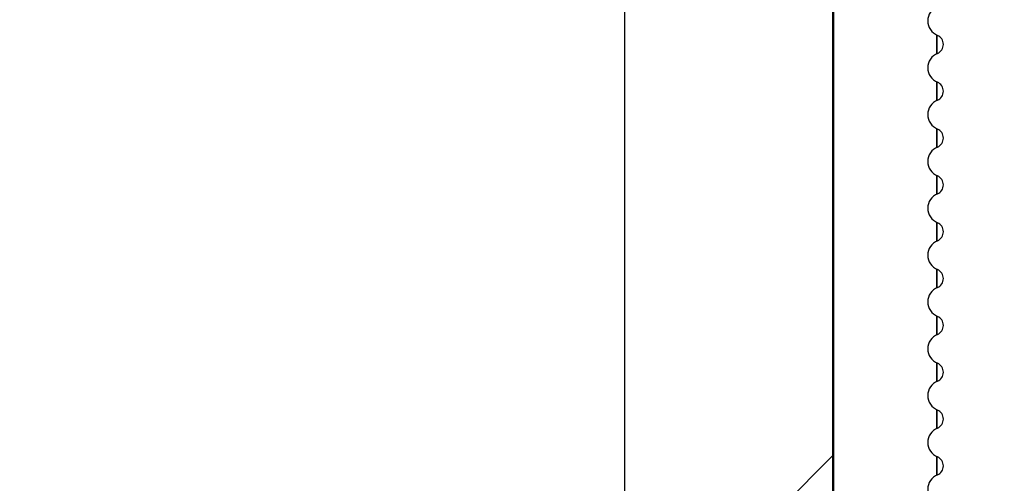
# Model space of a CAD drawing. Units: inches. Extents: x 31138 to 31529, y 6100 to 6470.
# Drawn here: x 31307 to 31310, y 6388 to 6389 of the extents above; entities that cross this region are included whole.
import ezdxf

# ---------------------------------------------------------------- set-up
doc = ezdxf.new("R2010")
doc.units = ezdxf.units.IN
doc.header["$MEASUREMENT"] = 0
for name, color, linetype in [('Default', 7, 'Continuous'), ('DV2_Default', 7, 'Continuous'), ('PVC_OPSTAND_160_', 7, 'Continuous'), ('STEUNPLAAT_16-00', 7, 'Continuous')]:
    doc.layers.add(name, color=color, linetype=linetype)

# ---------------------------------------------------------------- blocks, each defined once
blk = doc.blocks.new('SE5')
at = {"layer": 'DV2_Default', "linetype": 'Continuous'}
h = blk.add_hatch(dxfattribs=at)
h.set_pattern_fill('ANSI35', scale=0.6299212598, angle=9.362000000000001e-06, style=0)
h.set_pattern_definition([(45.00000936198418, (0, 0), (-2.828427586903926, 2.828426662588377), []), (45.00000936198418, (2.828428346456655, 4.621579743e-07), (-2.828427586903926, 2.828426662588377), [5, -1, 0, -1])])
edge = h.paths.add_edge_path()
edge.add_line((172.478267496195, 369.1723892130677), (133.6741288988295, 367.8789179264878))
edge.add_line((133.6741288988295, 367.8789179264878), (133.6741288988296, 367.2458004833463))
edge.add_line((133.6741288988296, 367.2458004833463), (172.5105637756132, 368.5403483125736))
edge.add_line((172.5105637756132, 368.5403483125736), (174.7367078716254, 369.0549496158968))
edge.add_line((174.7367078716255, 369.0549496158968), (174.7366158658072, 369.0553476292556))
edge.add_line((174.7366158658072, 369.0553476292556), (174.7366158658068, 369.0677164383677))
edge.add_ellipse((176.1980765880386, 369.4055515289907), major_axis=(1.461460719335695, 0.3378351163492372), ratio=0.0002723394154248, start_angle=89.99639296151481, end_angle=179.9963929502346)
edge.add_line((176.1980765880386, 369.4059708106554), (184.9100250840333, 371.4198476565226))
edge.add_line((184.9100250840333, 371.4198476565226), (187.3732268957089, 373.1456263569068))
edge.add_line((187.3732268957089, 373.1456263569069), (187.3732268957089, 381.6686559556128))
edge.add_line((187.3732268957089, 381.6686559556128), (187.3714633233998, 387.9779191124438))
edge.add_line((187.3714633233998, 387.9779191124438), (187.3714502211151, 388.024806256568))
edge.add_line((187.3714502211151, 388.0248062565681), (186.770804678831, 388.024806256567))
edge.add_line((186.770804678831, 388.024806256567), (186.770804678831, 373.4347992918887))
edge.add_line((186.770804678831, 373.4347992918887), (184.7290831603059, 372.0043198678785))
edge.add_line((184.7290831603059, 372.0043198678783), (172.478267496195, 369.1723892130677))
at = {"layer": 'PVC_OPSTAND_160_', "linetype": 'Continuous'}
h = blk.add_hatch(dxfattribs=at)
h.set_pattern_fill('LINE', scale=2, angle=45, style=0)
h.set_pattern_definition([(45, (0, 0), (-4.490128060534576, 4.490128060534578), [])])
edge = h.paths.add_edge_path()
edge.add_line((184.9046522014768, 368.5426479905934), (184.9772078303517, 368.4700923617188))
edge.add_line((184.9772078303517, 368.4700923617188), (192.7766957054629, 368.4700923617189))
edge.add_arc((192.7766957054629, 369.367525555047), 0.8974331933281132, 270, 360)
edge.add_line((193.674128898791, 369.367525555047), (193.674128898791, 374.2372668719665))
edge.add_line((193.674128898791, 374.2372668719665), (193.5990826083354, 374.3123131624238))
edge.add_line((193.5990826083354, 374.3123131624237), (193.6741288987909, 374.3873594528794))
edge.add_line((193.674128898791, 374.3873594528794), (193.674128898791, 388.4872668719667))
edge.add_line((193.674128898791, 388.4872668719667), (193.5990826083354, 388.5623131624237))
edge.add_line((193.5990826083354, 388.5623131624237), (193.6641137359547, 388.6273442900414))
edge.add_line((193.6641137359547, 388.6273442900414), (193.6641137359547, 390.4565488690422))
edge.add_line((193.6641137359547, 390.4565488690422), (193.5854406123813, 390.5352219926171))
edge.add_line((193.5854406123813, 390.5352219926171), (193.6641137359547, 390.613895116189))
edge.add_line((193.6641137359547, 390.613895116189), (193.6641137359528, 391.8658453704481))
edge.add_line((193.6641137359528, 391.8658453704481), (194.0835389403158, 392.277599340637))
edge.add_arc((194.0047275361378, 392.3578790506022), 0.112499196710938, 314.4712128548238, 494.4712128545575)
edge.add_line((193.9259161319601, 392.4381587605677), (193.6529203752785, 392.1701560618998))
edge.add_line((193.6529203752785, 392.1701560618998), (190.2335189424204, 392.0507479329885))
edge.add_arc((190.2195883485321, 392.0774997968909), 0.0301616257575542, 220.5300840842568, 297.5075066211646, ccw=False)
edge.add_arc((190.1558669314484, 392.0396431828318), 0.0446951027125873, 24.10813621049507, 159.066269083292)
edge.add_arc((190.0877882067408, 392.0655218768968), 0.0281365993302221, 204.6009985949872, 339.37814313360536, ccw=False)
edge.add_arc((190.0212968496629, 392.0350621008075), 0.0449995658825868, 24.61981575188097, 159.379693524119)
edge.add_arc((189.9528569342188, 392.0608144305422), 0.0281250162551943, 204.6198385121128, 339.3801321072602, ccw=False)
edge.add_arc((189.8863795820841, 392.0303508528391), 0.0449999993913942, 24.61986487031938, 159.3801344286271)
edge.add_arc((189.8179391536381, 392.056103004078), 0.0281250000226614, 204.619864926906, 339.38013504201353, ccw=False)
edge.add_arc((189.751461821134, 392.0256394210423), 0.0449999999994093, 24.61986494611314, 159.3801350483347)
edge.add_arc((189.683021391969, 392.051391572032), 0.028125, 204.6198649462727, 339.3801350414606, ccw=False)
edge.add_arc((189.6165440594912, 392.020927988992), 0.0450000000000017, 24.6198649529393, 159.380135063778)
edge.add_arc((189.5481036303145, 392.0466801399527), 0.0281249999999566, 204.6198649473079, 339.3801350803927, ccw=False)
edge.add_arc((189.4816262978346, 392.0162165569153), 0.0450000000007811, 24.61986494811449, 159.3801350411873)
edge.add_arc((189.4131858686806, 392.0419687079074), 0.0281249999889946, 204.6198648491333, 339.380135040697, ccw=False)
edge.add_arc((189.3467085360248, 392.0115051249272), 0.0450000001478555, 24.61986484989913, 159.3801338555853)
edge.add_arc((189.278268109116, 392.0372572766912), 0.0281249980123507, 204.6198487685708, 339.38013385500324, ccw=False)
edge.add_arc((189.2117907456424, 392.0067937021639), 0.0450000266193116, 24.61984876955531, 159.3799177402318)
edge.add_arc((189.1433507222522, 392.0325459967954), 0.0281246441863871, 204.6169295867562, 339.3799177396782, ccw=False)
edge.add_arc((189.0768678046919, 392.0020839755618), 0.0450047826194708, 24.6169295876997, 159.3435142758825)
edge.add_arc((189.0084892965054, 392.0278627314731), 0.0280716474941113, 204.0921587530386, 339.3435142752979, ccw=False)
edge.add_arc((188.940948444536, 391.9976613405682), 0.0459140990797422, 24.09215875393105, 160.7944511112547)
edge.add_arc((188.8768786629486, 392.0291325979292), 0.0263977445788143, 284.7788994345408, 321.6815398594499, ccw=False)
edge.add_line((188.8836124552814, 392.0036081594502), (188.5006649456213, 391.9902353377245))
edge.add_line((188.5006649456213, 391.9902353377245), (188.4261920568485, 391.9084745094522))
edge.add_line((188.4261920568485, 391.9084745094522), (188.3518614806631, 391.9850390062251))
edge.add_line((188.3518614806631, 391.9850390062251), (187.9866571628401, 391.9722857907208))
edge.add_arc((187.9643559929992, 391.9846152978204), 0.0254825218844462, 236.90711767954951, 331.06338741075893, ccw=False)
edge.add_arc((187.9092851073331, 391.9432131788998), 0.0457828503122769, 25.97678307644904, 160.1621053383309)
edge.add_arc((187.8399220309487, 391.9686422215868), 0.0280961659417659, 204.6668402472667, 339.3852564146113, ccw=False)
edge.add_arc((187.7734795732841, 391.9381691767564), 0.0450010808412578, 24.6199859577759, 159.3812343255659)
edge.add_arc((187.705037864577, 391.9639208813448), 0.0281249595302675, 204.6199308165494, 339.3801452763997, ccw=False)
edge.add_arc((187.6385605801914, 391.9334572868652), 0.045000001515228, 24.61986253465825, 159.3801365837201)
edge.add_arc((187.570120148219, 391.9592094345373), 0.0281249999432401, 204.6198650513446, 339.3801409244612, ccw=False)
edge.add_arc((187.5036428141072, 391.9287458551944), 0.04500000000208099, 24.61985974124989, 159.3801350480632)
edge.add_arc((187.4352023828953, 391.9544980007519), 0.028125, 204.6198649507292, 339.3801468678831, ccw=False)
edge.add_arc((187.3687250469843, 391.9240344252037), 0.0450000000000017, 24.61985445727602, 159.3801350636848)
edge.add_arc((187.3002846136904, 391.9497865652225), 0.028125, 204.6198649381121, 339.3801588970852, ccw=False)
edge.add_arc((187.2338072742891, 391.919322997291), 0.0450000000000017, 24.61984379761065, 159.3801350391912)
edge.add_arc((187.1653668368122, 391.9450751261918), 0.0281249999996006, 204.6198649379805, 339.3801831355729, ccw=False)
edge.add_arc((187.0988894903589, 391.9146115736252), 0.0450000000102268, 24.61982227232689, 159.3801350594766)
edge.add_arc((187.0304490447459, 391.9403636801663), 0.0281249997300664, 204.6198648822308, 339.3802315729529, ccw=False)
edge.add_arc((186.9639716753804, 391.9099001609601), 0.0450000072114478, 24.61977153966724, 159.3801342508678)
edge.add_arc((186.8955313385617, 391.9356520309333), 0.0281248073938364, 204.6194156410749, 339.38060587640064, ccw=False)
edge.add_arc((186.8290475576346, 391.905190633473), 0.0450051445553794, 24.6141961963656, 159.3795328948657)
edge.add_arc((186.7607689296842, 391.9309985898422), 0.0279882836221419, 204.6091899866687, 339.15753261038225, ccw=False)
edge.add_arc((186.6895984908703, 391.901864645216), 0.0489512751951459, 20.92017075863031, 154.8658200057537)
edge.add_arc((186.6368246904704, 391.9410554365102), 0.0202499537024942, 233.72493078629049, 294.68647084344616, ccw=False)
edge.add_line((186.6248435533763, 391.9247302112778), (185.6893135203722, 391.8920607826431))
edge.add_arc((185.6605950912235, 391.4750327860401), 0.4180156673182079, 86.06057363481384, 170.8912385963417)
edge.add_line((185.2478507643241, 391.5412084517782), (185.1147968294284, 390.6024513498149))
edge.add_line((185.1147968294284, 390.6024513498149), (185.1147968294264, 388.024806256567))
edge.add_line((185.1147968294264, 388.024806256567), (185.7999957471764, 388.0275735183502))
edge.add_line((185.7999957471764, 388.0275735183502), (186.1113500622635, 390.3349097823362))
edge.add_line((186.1113500622635, 390.3349097823362), (187.6880445212389, 390.3349097823361))
edge.add_arc((187.6605085399524, 390.340635632602), 0.0281250000298572, 292.6198649762245, 348.2532751176258, ccw=False)
edge.add_arc((187.6896864188071, 390.2735901626184), 0.0450000000000017, 114.0800562106514, 248.6814419911783)
edge.add_arc((187.6625092268028, 390.2057078156569), 0.028125, -67.38013496277563, 67.38013504795111, ccw=False)
edge.add_arc((187.6906342268369, 390.1382078156711), 0.0450000000000017, 112.6198649393665, 247.3801350145025)
edge.add_arc((187.6625092268079, 390.0707078156832), 0.028125, -67.38013499978712, 67.38013504779963, ccw=False)
edge.add_arc((187.6906342268305, 390.0032078156926), 0.0450000000000017, 112.6198649466319, 247.3801350320842)
edge.add_arc((187.662509226789, 389.9357078156776), 0.0281250000298572, -67.38013500887291, 67.3801350175491, ccw=False)
edge.add_arc((187.6906342268628, 389.868207815676), 0.0450000000000017, 112.6198650070764, 247.380134993575)
edge.add_arc((187.6625092268186, 389.8007078156944), 0.028125, -67.38013496697982, 67.38013504795111, ccw=False)
edge.add_arc((187.6906342268509, 389.7332078157078), 0.0450000000000017, 112.619864939489, 247.3801350165402)
edge.add_arc((187.6625092268233, 389.6657078157193), 0.028125, -67.38013500216539, 67.38013504780861, ccw=False)
edge.add_arc((187.6906342268449, 389.5982078157281), 0.0450000000000017, 112.6198649466263, 247.3801350331253)
edge.add_arc((187.6625092268272, 389.5307078157356), 0.028125, -67.38013503741342, 67.38013504302512, ccw=False)
edge.add_arc((187.6906342268374, 389.4632078157399), 0.0450000000000017, 112.619864953051, 247.3801350555783)
edge.add_arc((187.6625092268535, 389.3957078157331), 0.028125, -67.38013507670519, 67.38013508174703, ccw=False)
edge.add_arc((187.6906342268582, 389.3282078157351), 0.0450000000000017, 112.6198649698922, 247.380135022024)
edge.add_arc((187.6625092268499, 389.2607078157384), 0.028125, -67.38013508055332, 67.38013508174703, ccw=False)
edge.add_arc((187.6906342268414, 389.193207815735), 0.0450000000000017, 112.6198649542202, 247.3801350560237)
edge.add_arc((187.6625092268344, 389.1257078157378), 0.028125, -67.38013504926062, 67.38013503004657, ccw=False)
edge.add_arc((187.6906342268363, 389.0582078157386), 0.0450000000000017, 112.6198649489368, 247.3801350602438)
edge.add_arc((187.662509226838, 388.9907078157378), 0.028125, -67.3801350435952, 67.38013504260641, ccw=False)
edge.add_arc((187.6906342268463, 388.9232078157414), 0.0450000000000017, 112.6198649542536, 247.380135054142)
edge.add_arc((187.6625092268403, 388.8557078157439), 0.028125, -67.38013504245521, 67.38013503514179, ccw=False)
edge.add_arc((187.690634226822, 388.7882078157361), 0.0450000000000017, 112.6198649167854, 247.3801350733214)
edge.add_arc((187.6625092268321, 388.7207078157423), 0.028125, -67.3801350521644, 67.38013503197072, ccw=False)
edge.add_arc((187.6906342268337, 388.6532078157431), 0.0450000000000017, 112.6198649504288, 247.3801350449336)
edge.add_arc((187.6625092268254, 388.5857078157466), 0.028125, -67.38013504988407, 67.38013504484229, ccw=False)
edge.add_arc((187.69063422683, 388.5182078157484), 0.0450000000000444, 112.6198649529898, 247.3801350595924)
edge.add_arc((187.662509226837, 388.4507078157454), 0.028125, -67.38013504131487, 67.38013505538021, ccw=False)
edge.add_arc((187.6906342268383, 388.383207815746), 0.0450000000000017, 112.6198649431913, 247.3801350417491)
edge.add_arc((187.6625092268321, 388.3157078157485), 0.028125, -67.38013504131487, 67.38013505470309, ccw=False)
edge.add_arc((187.6906342268338, 388.2482078157493), 0.0450000000000017, 112.6198649437424, 247.3801350449002)
edge.add_arc((187.662509226827, 388.1807078157521), 0.028125, -67.38013504976828, 67.38013504827182, ccw=False)
edge.add_arc((187.6906342268296, 388.1132078157531), 0.0450000000000017, 112.6198649501337, 247.3801350627491)
edge.add_arc((187.6625092268395, 388.045707815749), 0.028125, -67.3801350624974, 67.3801350565738, ccw=False)
edge.add_arc((187.6906342268436, 387.9782078157506), 0.0450000000000017, 112.6198649602273, 247.380135038186)
edge.add_arc((187.6625092268334, 387.9107078157548), 0.028125, -67.38013506249752, 67.38013505163889, ccw=False)
edge.add_arc((187.6906342268407, 387.8432078157579), 0.0450000000000017, 112.6198649646366, 247.3801350594977)
edge.add_arc((187.6625092268357, 387.7757078157599), 0.028125, -67.38013506908021, 67.38013502895978, ccw=False)
edge.add_arc((187.6906342268356, 387.7082078157599), 0.0450000000000017, 112.6198649586351, 247.3801350627769)
edge.add_arc((187.6625092268314, 387.6407078157616), 0.028125, -67.38013504972372, 67.38013502531652, ccw=False)
edge.add_arc((187.6906342268487, 387.5732078157688), 0.0450000000000017, 112.6198649704489, 247.3801350562241)
edge.add_arc((187.6625092268377, 387.5057078157733), 0.028125, -67.38013506073372, 67.38013502090718, ccw=False)
edge.add_arc((187.6906342268462, 387.4382078157769), 0.0450000000000017, 112.6198649652212, 247.3801350562241)
edge.add_arc((187.6625092269326, 387.3707078150103), 0.028125, -67.38013399641159, 67.38013580823463, ccw=False)
edge.add_arc((187.6906342266616, 387.3032078148975), 0.0450000000000017, 112.6198639145547, 247.3801350499609)
edge.add_arc((187.6625092277165, 387.235707814458), 0.028125, -67.38013504442358, 67.3801373832099, ccw=False)
edge.add_arc((187.6906342262187, 387.1682078138339), 0.0450000000000017, 112.61986287735, 247.3801350572931)
edge.add_arc((187.6625092283595, 387.1007078129419), 0.028125, -67.38013503621983, 67.38013976797788, ccw=False)
edge.add_arc((187.6906342253231, 387.0332078116768), 0.0450000000000017, 112.6198607499563, 247.380135046782)
edge.add_arc((187.6625092296309, 386.9657078098818), 0.028125, -67.38013503612171, 67.3801445675686, ccw=False)
edge.add_arc((187.6906342235111, 386.8982078073319), 0.0450000000000017, 112.6198564968281, 247.3801350480513)
edge.add_arc((187.6625092322041, 386.8307078037097), 0.028125, -67.38013505423999, 67.38015424323157, ccw=False)
edge.add_arc((187.6906342198515, 386.7632077985628), 0.0450000000000017, 112.6198479109197, 247.3801350627491)
edge.add_arc((187.6625092374193, 386.6957077912429), 0.028125, -67.38013508490928, 67.38017380603611, ccw=False)
edge.add_arc((187.6906342125012, 386.6282077808604), 0.0450000000000017, 112.619830598038, 247.3801350256317)
edge.add_arc((187.6625092478848, 386.5607077661172), 0.028125, -67.38013508502507, 67.38021318372478, ccw=False)
edge.add_arc((187.6906341976159, 386.493207745172), 0.0450000000000017, 112.6197956307913, 247.3801350581338)
edge.add_arc((187.6625092689855, 386.4257077154347), 0.028125, -67.38013505185268, 67.38029255102782, ccw=False)
edge.add_arc((187.6906341676217, 386.3582076731998), 0.0450000000000017, 112.6197251325223, 247.3801350614129)
edge.add_arc((187.662509226854, 386.2907077321889), 0.028124922766963, -67.38006892123411, 67.38020020213759, ccw=False)
edge.add_arc((187.6906342271192, 386.2232078159763), 0.044999999992925, 112.6198649594423, 247.3801348593912)
edge.add_arc((187.6625094758196, 386.1557077321949), 0.0281249816908872, -67.38045735241559, 67.38066868107433, ccw=False)
edge.add_arc((187.6906344283268, 386.0882077327718), 0.04499999951084, 112.6200108500547, 247.3798578231564)
edge.add_arc((187.6625092013941, 386.0207077327543), 0.0281250297693859, -67.38002150270762, 67.38015189060269, ccw=False)
edge.add_arc((187.6906347667654, 385.9532094560563), 0.0449985969549533, 112.6213024182262, 247.3791800643824)
edge.add_arc((187.6625092311565, 385.8857113144612), 0.0281248936079393, -67.38267012786082, 67.37919966119239, ccw=False)
edge.add_arc((187.6906327144573, 385.8182065371917), 0.0450039329050288, 112.6173275478742, 247.3812863173994)
edge.add_arc((187.6625062370296, 385.7507113144596), 0.0281172258594154, -67.37722693754051, 67.37176914256378, ccw=False)
edge.add_arc((187.6905553658161, 385.6829663908183), 0.0452049798581017, 112.4098916210224, 247.3341250775136)
edge.add_arc((187.6574126661566, 385.6165039217873), 0.0293207073146542, -58.97545535149368, 57.57258060588538, ccw=False)
edge.add_line((187.672524711913, 385.5913776417107), (187.6725684864911, 383.9922747305476))
edge.add_line((187.6725684864911, 383.9922747305476), (187.6756202055773, 373.0746056947208))
edge.add_line((187.6756202055773, 373.0746056947208), (186.2357275836677, 372.0480794801113))
edge.add_line((186.2357275836677, 372.0480794801113), (186.2180635746681, 371.9433784833632))
edge.add_line((186.2180635746681, 371.9433784833632), (186.1135886363288, 371.9610043542578))
edge.add_line((186.1135886363288, 371.9610043542578), (185.0416380701439, 371.1967908704108))
edge.add_line((185.0416380701439, 371.1967908704108), (177.7916607103303, 369.4663480452202))
edge.add_line((177.7916607103303, 369.4663480452203), (177.7176083819658, 369.3450486372105))
edge.add_line((177.7176083819658, 369.3450486372105), (177.5955788107804, 369.4195467244168))
edge.add_line((177.5955788107804, 369.4195467244168), (175.0277871534592, 368.8066597553324))
edge.add_arc((175.0591288987906, 368.6753483125732), 0.134999999999643, 103.424336818169, 283.4243368169223)
edge.add_line((175.0904706441192, 368.5440368698134), (176.0491288987909, 368.7728518324362))
edge.add_line((176.0491288987909, 368.7728518324362), (176.0491288987907, 365.9204632651177))
edge.add_arc((176.2741288987908, 365.9204632651177), 0.2250000000000797, 180, 450)
edge.add_line((176.2741288987908, 366.1454632651178), (176.2741288987888, 368.8265553981632))
edge.add_line((176.2741288987888, 368.8265553981632), (176.9178652372323, 368.9802040059981))
edge.add_arc((176.9685924505452, 368.767673928328), 0.2185000779976824, 1.48929757415317e-11, 103.42433681363411, ccw=False)
edge.add_line((177.1870925285429, 368.7676739283281), (177.1870925285429, 368.6442822295401))
edge.add_arc((177.3262095973535, 368.6442822295401), 0.1391170688106527, 180, 270)
edge.add_line((177.3262095973535, 368.5051651607293), (177.4929064030034, 368.5051651607293))
edge.add_arc((177.4929064030034, 368.6551651607293), 0.1499999999998636, 270, 359.9999999999783)
edge.add_line((177.6429064030033, 368.6551651607292), (177.6429064030033, 368.6701651607293))
edge.add_arc((177.5979064030034, 368.6701651607293), 0.0449999999998909, 7.23753e-11, 89.99999999862487)
edge.add_line((177.5979064030045, 368.7151651607292), (177.4929064030034, 368.7151651607292))
edge.add_arc((177.4929064030034, 368.7901651607292), 0.075, 180, 270, ccw=False)
edge.add_line((177.4179064030035, 368.7901651607292), (177.4179064030035, 368.9701651607294))
edge.add_arc((177.6429064030035, 368.9701651607289), 0.2250000000000001, 90.00000000055729, 179.9999999998987, ccw=False)
edge.add_line((177.6429064030013, 369.1951651607289), (178.2098589245313, 369.195165160729))
edge.add_arc((178.123565238742, 368.9873710323401), 0.2249999999999659, -4.385720759066828, 67.44764443139383, ccw=False)
edge.add_line((178.3479064030033, 368.9701651607298), (178.3479064030075, 368.7901651606578))
edge.add_arc((178.2729064030075, 368.7901651606576), 0.0750000000001364, 270, 360, ccw=False)
edge.add_line((178.2729064030075, 368.7151651606575), (178.1642178457477, 368.6776479905935))
edge.add_arc((178.1642178457483, 368.6326479905933), 0.0450000000001637, 90.00000000086851, 179.9999999999276)
edge.add_line((178.1192178457482, 368.6326479905933), (178.1192178457484, 368.6176479905928))
edge.add_arc((178.2692178457484, 368.6176479905934), 0.15, 180.0000000001737, 280.3577901517385)
edge.add_line((178.2961870205101, 368.4700923617185), (184.8320965726, 368.4700923617189))
edge.add_line((184.8320965726, 368.4700923617189), (184.9046522014768, 368.5426479905934))
h.paths.add_polyline_path([(190.3486311554724, 378.7939193915503), (190.6036311554723, 378.7939193915503), (190.6036311554723, 386.1744512265121), (190.3486311554703, 386.174451226512), (188.2533942182235, 382.4859962306692)])
h.paths.add_polyline_path([(187.8948830909513, 390.3349097823362), (187.8948830909513, 382.5467277260348), (188.1498830896147, 382.5467277260348), (190.2447047246555, 386.2344512265121), (188.6410865712596, 390.3349097823364)])
h.paths.add_polyline_path([(188.149883733147, 382.4266918382689), (187.8948824474209, 382.4266918382689), (187.8948824474209, 378.220601806081), (190.2106675870591, 378.7939193915505)])
h.paths.add_polyline_path([(192.7190674454991, 391.9124080515326), (192.7190674454991, 389.2124080515325), (193.4390674454998, 389.2124080515325), (193.4390674454991, 391.9375510055667)])
edge = h.paths.add_edge_path()
edge.add_line((190.7261066236605, 373.3550429299898), (190.7261066236605, 368.6950923617188))
edge.add_line((190.7261066236605, 368.6950923617188), (192.7761527130141, 368.6950923617188))
edge.add_arc((192.7761527130141, 369.3680222570401), 0.6729298953212338, 270, 360)
edge.add_line((193.4490826083353, 369.3680222570401), (193.4490826083353, 373.7434627712842))
edge.add_line((193.4490826083353, 373.7434627712842), (190.7261066236605, 373.3550429299898))
h.paths.add_polyline_path([(190.3486311554705, 386.2944512265121), (190.6036311554721, 386.2944512265121), (190.6036311554721, 390.3349097823364), (188.7699213312345, 390.3349097823362)])
edge = h.paths.add_edge_path()
edge.add_line((191.9723811490549, 373.654032899797), (191.9723811490549, 373.7771329789651))
edge.add_arc((192.0858610170867, 373.7771329789651), 0.1134798680317712, 0, 180, ccw=False)
edge.add_line((192.1993408851185, 373.7771329789651), (192.1993408851184, 373.6861281027502))
edge.add_line((192.1993408851184, 373.6861281027502), (193.454914981035, 373.8652298993925))
edge.add_arc((193.4490826083353, 374.0152298994087), 0.15011334576309, 90.00000000021703, 272.2266805861357, ccw=False)
edge.add_line((193.4490826083348, 374.1653432451718), (193.4490826083354, 379.3341924327235))
edge.add_line((193.4490826083353, 379.3341924327235), (190.7261066236605, 378.6697559635854))
edge.add_line((190.7261066236605, 378.6697559635854), (190.7261066236624, 373.476257643575))
edge.add_line((190.7261066236625, 373.476257643575), (191.9723811490549, 373.6540328997971))
h.paths.add_polyline_path([(190.6061066236628, 368.9486615447291), (190.6061066236628, 373.3017692444745), (188.3291597569592, 372.9769733793702)])
h.paths.add_polyline_path([(185.8389029262875, 390.3349097823364), (185.3847968294284, 390.3349097823364), (185.3847968294284, 388.294806256567), (185.5636092701831, 388.294806256567)])
h.paths.add_polyline_path([(188.7699213312345, 391.5493636829162), (188.7699213312345, 390.6049097823363), (190.6036311554721, 390.6049097823363), (190.6036311554721, 391.6133982409481)])
h.paths.add_polyline_path([(185.0013169371909, 368.6950923617188), (185.0013169371909, 370.9558466387847), (181.25131693719, 370.0607872099877), (181.25131693719, 368.6950923617188)])
h.paths.add_polyline_path([(188.6499213312372, 391.3159097823362), (188.6499213312372, 391.5451731905808), (187.1031781453421, 391.511409957926), (187.1031659478975, 391.3159097823362)])
h.paths.add_polyline_path([(190.7236311554703, 378.7926727567448), (193.4490826083352, 379.4577132676935), (193.4490826083352, 386.8394917374602), (190.7236311554703, 386.1744512265116)])
h.paths.add_polyline_path([(190.6061066236624, 373.4226308440732), (190.6061066236624, 378.6739193915495), (190.3511066236983, 378.6739193915495), (188.3059419500229, 373.094523066952)])
edge = h.paths.add_edge_path()
edge.add_line((193.4490826083353, 386.9630125724302), (193.4490826083353, 388.7123131624238))
edge.add_arc((193.4490826083353, 388.8623131624237), 0.15, 90.00000000059708, 270, ccw=False)
edge.add_line((193.4490826083338, 389.0123131624238), (193.4490826083342, 389.1108961116691))
edge.add_line((193.4490826083342, 389.1108961116691), (192.5990674454972, 389.1108961116691))
edge.add_line((192.5990674454972, 389.1108961116691), (192.5990674454991, 391.9082175591935))
edge.add_line((192.5990674454991, 391.9082175591935), (190.7236311554703, 391.8427258808129))
edge.add_line((190.7236311554703, 391.8427258808129), (190.7236311554722, 386.297972061482))
edge.add_line((190.7236311554722, 386.297972061482), (193.4490826083353, 386.9630125724302))
h.paths.add_polyline_path([(188.1828358437358, 372.9919776528587), (187.888397647432, 372.949977415573), (185.1213169371909, 370.977160912505), (185.1213169371929, 368.6950923617188), (190.6115900965971, 368.6950923617188)])
edge = h.paths.add_edge_path()
edge.add_line((181.1313169371909, 370.032145308266), (178.5033758634242, 369.4049017252268))
edge.add_arc((178.520923408171, 369.3313833747313), 0.0755834914925462, 103.4243368135013, 220.8843359624333)
edge.add_arc((178.123565238742, 368.9873710323401), 0.4500000000000001, 3.100794238711785, 40.884335962772525, ccw=False)
edge.add_line((178.5729064030054, 369.011712726989), (178.5729064030054, 368.6950923617188))
edge.add_line((178.5729064030054, 368.6950923617188), (181.1313169371909, 368.6950923617188))
edge.add_line((181.1313169371909, 368.6950923617188), (181.1313169371909, 370.032145308266))
h.paths.add_polyline_path([(187.1031491023348, 391.0459097823364), (187.1031215879191, 390.6049097823363), (188.6499213312365, 390.6049097823363), (188.6499213312365, 391.0459097823364)])
h.paths.add_polyline_path([(186.1761920568493, 391.6839258083186), (185.6659332414375, 391.6661071778445), (185.9032226863705, 391.4288177329116), (185.7123527306708, 391.2379477772118), (185.5067130133693, 391.4435874945135), (185.3878437451837, 390.6049097823363), (186.9835782402716, 390.6049097823363), (186.9835782402708, 391.5087992598754), (186.1761920568465, 391.4911751527826)])
h.paths.add_polyline_path([(188.1852216509148, 373.1138122379557), (190.2233157512139, 378.6739193915495), (187.8948824482256, 378.1010192522355), (187.8948830921649, 373.0723967948721)])
at = {"layer": 'DV2_Default', "color": 7, "linetype": 'Continuous'}
for p, q in [((186.7708046788, 390.3349097823), (186.7708046788, 373.4347992919)), ((187.3732268957, 390.3349097823), (187.3732268957, 373.1453282926))]:
    blk.add_line(p, q, dxfattribs=at)
at = {"layer": 'PVC_OPSTAND_160_', "color": 7, "linetype": 'Continuous'}
for centre, radius, start, end in [((187.6906342268, 387.9782078158), 0.0450000000000024, 112.6198649602, 247.3801350382), ((187.6625092268, 387.9107078158), 0.0281249999999981, 292.6198649375, 67.38013505159999), ((187.6906342268, 387.8432078158), 0.0449999999999996, 112.6198649646, 247.3801350595), ((187.6625092268, 387.7757078158), 0.0281249999999963, 292.6198649309, 67.380135029), ((187.6906342268, 387.7082078158), 0.0450000000000015, 112.6198649586, 247.3801350628), ((187.6625092268, 387.6407078158), 0.0281250000000036, 292.6198649503, 67.38013502529999), ((187.6906342268, 387.5732078158), 0.0450000000000015, 112.6198649704, 247.3801350562), ((187.6625092268, 387.5057078158), 0.0281249999999964, 292.6198649393, 67.3801350209), ((187.6906342268, 387.4382078158), 0.0450000000000019, 112.6198649652, 247.3801350562), ((187.6625092269, 387.370707815), 0.0281250000000025, 292.6198660036, 67.3801358082), ((187.6906342267, 387.3032078149), 0.0450000000000012, 112.6198639146, 247.38013505), ((187.6625092277, 387.2357078145), 0.0281250000000014, 292.6198649556, 67.3801373832), ((187.6906342262, 387.1682078138), 0.0450000000000027, 112.6198628774, 247.3801350573), ((187.6625092284, 387.1007078129), 0.0281249999999976, 292.6198649638, 67.380139768), ((187.6906342253, 387.0332078117), 0.0449999999999995, 112.61986075, 247.3801350468), ((187.6625092296, 386.9657078099), 0.0281249999999991, 292.6198649639, 67.3801445676), ((187.6906342235, 386.8982078073), 0.0450000000000017, 112.6198564968, 247.3801350481), ((187.6625092322, 386.8307078037), 0.0281249999999962, 292.6198649458, 67.3801542432), ((187.6906342199, 386.7632077986), 0.0450000000000054, 112.6198479109, 247.3801350628), ((187.6625092374, 386.6957077912), 0.0281250000000026, 292.6198649151, 67.380173806), ((187.6906342125, 386.6282077809), 0.0449999999999981, 112.619830598, 247.3801350256001)]:
    blk.add_arc(centre, radius, start, end, dxfattribs=at)
at = {"layer": 'STEUNPLAAT_16-00', "color": 7, "linetype": 'Continuous'}
for p, q in [((187.3755789567, 373.2381710174), (187.3710105114, 389.5819996253)), ((187.6714701976, 387.9374924626), (187.6714851694, 387.8839302125)), ((187.6714716042, 387.9374918006), (187.6714865756, 387.8839308738)), ((187.6714874545, 387.883931287), (187.6714724833, 387.9374913868)), ((187.6714738899, 387.9374907249), (187.6714888607, 387.8839319481)), ((187.6715079379, 387.8024747201999), (187.6715228998, 387.7489479333)), ((187.6715093445, 387.8024740598), (187.671524306, 387.7489485929)), ((187.6715251849, 387.7489490052), (187.6715102236, 387.8024736469999)), ((187.6715116302, 387.8024729867), (187.6715265911, 387.7489496647)), ((187.6715456782, 387.6674570205), (187.6715606302, 387.6139656115)), ((187.6715470848, 387.6674563617), (187.6715620364, 387.6139662695)), ((187.6715629153, 387.6139666808), (187.6715479639, 387.6674559499)), ((187.6715493705, 387.6674552912), (187.6715643215, 387.6139673387)), ((187.6715834185, 387.5324393635), (187.6715983606, 387.4789832471)), ((187.6715848251, 387.5324387062), (187.6715997668, 387.4789839035)), ((187.6716006457, 387.4789843138), (187.6715857042, 387.5324382955)), ((187.6715871108, 387.5324376383), (187.6716020519, 387.4789849701)), ((187.6716211588, 387.397421749), (187.6716360911, 387.3440008394)), ((187.6716225654, 387.3974210933), (187.6716374973, 387.3440014942)), ((187.6716383761, 387.3440019035), (187.6716234445, 387.3974206836)), ((187.671624851, 387.3974200280001), (187.6716397823, 387.3440025582)), ((187.6716588991, 387.2624041761), (187.6716738215, 387.2090183891)), ((187.6716603056, 387.2624035219999), (187.6716752277, 387.2090190424)), ((187.671675134, 387.2090189988), (187.6716603863, 387.2617796179)), ((187.6716603863, 387.2617796179), (187.6716603863, 387.2614022644)), ((187.6716603863, 387.2614022644), (187.6716750285, 387.2090189498001)), ((187.6716748996, 387.20901889), (187.6716603863, 387.2609410546)), ((187.6716603863, 387.2609410546), (187.6716603863, 387.2605637011)), ((187.6716603863, 387.2605637011), (187.6716747941, 387.209018841)), ((187.6716746652, 387.2090187811), (187.6716603863, 387.2601024912)), ((187.6716603863, 387.2601024912), (187.6716603863, 387.2597251376999)), ((187.6716603863, 387.2597251376999), (187.6716745598, 387.2090187321)), ((187.6716761066, 387.2090194507), (187.6716611847, 387.2624031132)), ((187.6716612785, 387.2624030696), (187.6716762003, 387.2090194942)), ((187.6716763058, 387.2090195432), (187.671661384, 387.2624030205999)), ((187.6716615129, 387.2624029606), (187.6716764347, 387.2090196031)), ((187.6716765402, 387.2090196521), (187.6716616184, 387.2624029116)), ((187.6716617474, 387.2624028516), (187.6716766691, 387.2090197119)), ((187.6716767745, 387.2090197609), (187.6716618528, 387.2624028026)), ((187.6716625913, 387.2624024592), (187.6716775128, 387.2090201038)), ((187.6716966393, 387.1273866453), (187.671711552, 387.0740358956)), ((187.6716973778, 387.1273863027), (187.6717122902, 387.0740362376999)), ((187.6717123957, 387.0740362866001), (187.6716974833, 387.1273862538)), ((187.6716976122, 387.127386194), (187.6717125246, 387.0740363463)), ((187.6717126301, 387.0740363952), (187.6716977177, 387.127386145)), ((187.6716978466, 387.1273860852), (187.671712759, 387.0740364549)), ((187.6717128644, 387.0740365038), (187.6716979521, 387.1273860363)), ((187.6716980459, 387.1273859928), (187.6717129582, 387.0740365473)), ((187.6717138371, 387.0740369544999), (187.671698925, 387.127385585)), ((187.6716990188, 387.1273855415), (187.6717139308, 387.0740369980001)), ((187.6717140363, 387.0740370469), (187.6716991242, 387.1273854926)), ((187.6716992532, 387.1273854328), (187.6717141652, 387.0740371066)), ((187.6717142706, 387.0740371555), (187.6716993587, 387.1273853837999)), ((187.6716994876, 387.127385324), (187.6717143995, 387.0740372152)), ((187.671714505, 387.0740372641), (187.6716995931, 387.1273852751)), ((187.6717003315, 387.1273849326), (187.6717152432, 387.0740376062)), ((187.6717343796, 386.9923691556), (187.6717492825, 386.9390533579)), ((187.671735118, 386.9923688139), (187.6717500207, 386.9390536992)), ((187.6717501262, 386.939053748), (187.6717352235, 386.992368765)), ((187.6717353524, 386.9923687054), (187.6717502551, 386.9390538076)), ((187.6717503605, 386.9390538562999), (187.6717354579, 386.9923686566)), ((187.6717355869, 386.9923685969), (187.6717504894, 386.9390539159)), ((187.6717505949, 386.9390539647), (187.6717356924, 386.9923685481)), ((187.6717357861, 386.9923685047), (187.6717506886, 386.939054008)), ((187.6717515675, 386.9390544143), (187.6717366652, 386.9923680979)), ((187.671736759, 386.9923680545), (187.6717516613, 386.9390544577)), ((187.6717517667, 386.9390545064), (187.6717368645, 386.9923680057)), ((187.6717369934, 386.992367946), (187.6717518956, 386.939054566)), ((187.6717520011, 386.9390546148001), (187.6717370989, 386.9923678972)), ((187.6717372278, 386.9923678376), (187.67175213, 386.9390546743)), ((187.6717522355, 386.9390547231), (187.6717373333, 386.9923677887001)), ((187.6717380718, 386.9923674471), (187.6717529737, 386.9390550644)), ((187.6717721198, 386.8573517057), (187.6717870129, 386.8040707744)), ((187.6717728582, 386.8573513648), (187.6717877512, 386.8040711149)), ((187.6717878567, 386.8040711635), (187.6717729637, 386.8573513161)), ((187.6717730927, 386.8573512565), (187.6717879856, 386.8040712230001)), ((187.671788091, 386.8040712716), (187.6717731982, 386.8573512078)), ((187.6717733271, 386.8573511483), (187.6717882199, 386.804071331)), ((187.6717883254, 386.8040713797), (187.6717734326, 386.8573510996)), ((187.6717735263, 386.8573510563), (187.6717884191, 386.8040714229)), ((187.671789298, 386.8040718282), (187.6717744054, 386.8573506505001)), ((187.6717744992, 386.8573506072), (187.6717893918, 386.8040718715)), ((187.6717894972, 386.8040719201), (187.6717746047, 386.8573505585)), ((187.6717747336, 386.857350499), (187.6717896261, 386.8040719795)), ((187.6717897316, 386.8040720282), (187.6717748391, 386.8573504503)), ((187.6717749681, 386.8573503908), (187.6717898605, 386.8040720876)), ((187.6717899659, 386.8040721363), (187.6717750736, 386.8573503421)), ((187.671775812, 386.8573500012999), (187.6717907042, 386.8040724767)), ((187.67180986, 386.7223342928), (187.6718247434, 386.6690881413)), ((187.6718105985, 386.7223339527), (187.6718254817, 386.669088481)), ((187.6718255872, 386.6690885295), (187.6718107039, 386.7223339041)), ((187.6718108329, 386.7223338447), (187.6718257161, 386.6690885888)), ((187.6718258215, 386.6690886374), (187.6718109384, 386.7223337961)), ((187.6718110673, 386.7223337368), (187.6718259504, 386.6690886967)), ((187.6718260559, 386.6690887452), (187.6718111728, 386.7223336882)), ((187.6718112666, 386.722333645), (187.6718261496, 386.6690887883)), ((187.6718270285, 386.6690891927), (187.6718121457, 386.7223332402)), ((187.6718122394, 386.722333197), (187.6718271222, 386.6690892358)), ((187.6718272277, 386.6690892843), (187.6718123449, 386.7223331484)), ((187.6718124739, 386.722333089), (187.6718273566, 386.6690893436)), ((187.6718274621, 386.6690893921), (187.6718125794, 386.7223330405)), ((187.6718127083, 386.7223329811), (187.671827591, 386.6690894514)), ((187.6718276964, 386.6690894999), (187.6718128138, 386.7223329325)), ((187.6718135522, 386.7223325925), (187.6718284347, 386.6690898395))]:
    blk.add_line(p, q, dxfattribs=at)

msp = doc.modelspace()

# ---------------------------------------------------------------- block references
at = {"layer": 'Default'}
msp.add_blockref('SE5', (31121.80540864959, 6001.186770182745), dxfattribs=at)

doc.saveas('drawing.dxf')
